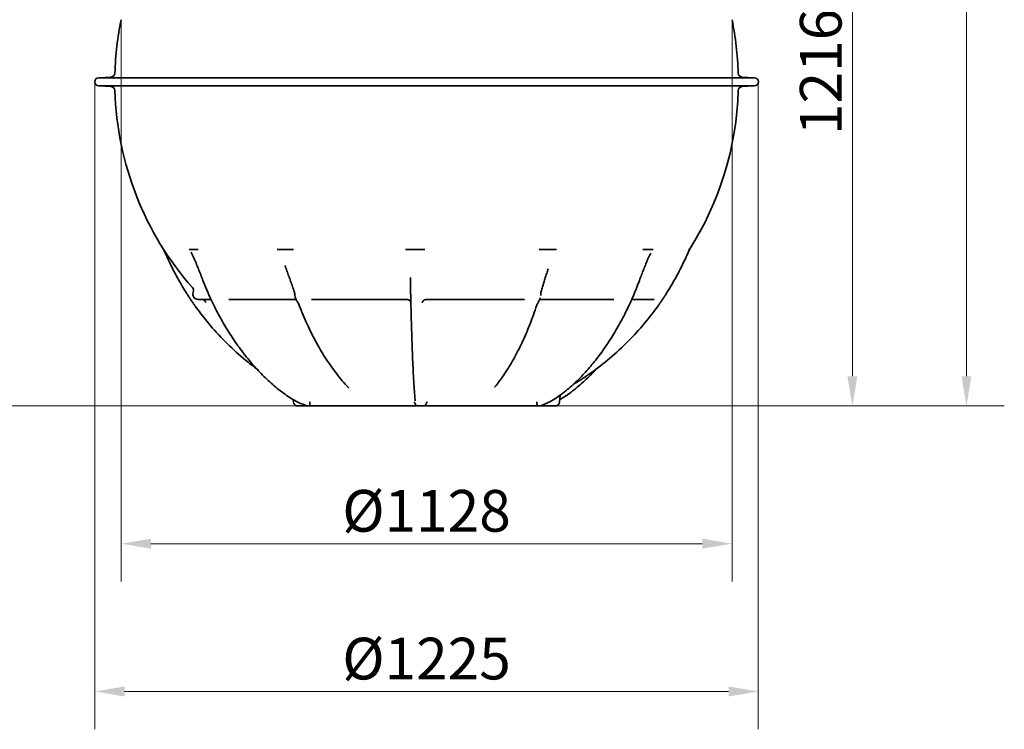
# Model space of a CAD drawing. Units: millimetres. Extents: x 25331 to 30242, y 1599 to 8998.
# Drawn here: x 27086 to 28903, y 5709 to 7019 of the extents above; entities that cross this region are included whole.
import ezdxf

# ---------------------------------------------------------------- set-up
doc = ezdxf.new("R2010")
doc.units = ezdxf.units.MM
doc.layers.add('Dimension (ISO)', color=5, linetype='Continuous', lineweight=9, true_color=0x0000ff)
doc.layers.add('Visible (ISO)', color=7, linetype='Continuous', lineweight=35)
doc.styles.add('Note Text (ISO)', font='tahoma.ttf')
doc.dimstyles.new('Default (ISO)', dxfattribs={"dimscale": 22, "dimtxt": 3.5, "dimasz": 2.5, "dimexe": 3.175, "dimexo": 0, "dimgap": 0.762, "dimtad": 1, "dimdec": 1, "dimrnd": 1e-08, "dimtxsty": 'Note Text (ISO)', "dimcen": 0.09, "dimdle": 10, "dimclrd": 256, "dimclre": 256, "dimclrt": 256, "dimadec": 1, "dimazin": 2, "dimtfac": 1.001486, "dimtmove": 0, "dimatfit": 3, "dimfxl": 1, "dimtolj": 1, "dimtzin": 0, "dimlwd": -1, "dimlwe": -1, "dimarcsym": 0})

# ---------------------------------------------------------------- blocks, each defined once
blk = doc.blocks.new('*D45')
at = {"layer": 'Defpoints', "color": 0, "transparency": 16777216}
for p in [(27134.6, 7542), (26993.5, 6305.7), (27634.1, 6305.7)]:
    blk.add_point(p, dxfattribs=at)
at = {"layer": 'Dimension (ISO)', "transparency": 16777216}
for p, q in [((27134.6, 7542), (26923.6, 7542)), ((26993.5, 7487), (26993.5, 6360.7)), ((27634.1, 6305.7), (26923.6, 6305.7))]:
    blk.add_line(p, q, dxfattribs=at)
for points in [[(26984.3, 7487), (27002.6, 7487), (26993.5, 7542)], [(26984.3, 6360.7), (27002.6, 6360.7), (26993.5, 6305.7)]]:
    blk.add_solid(points, dxfattribs=at)
at = {"layer": 'Dimension (ISO)', "transparency": 16777216, "insert": (26896.5, 6814), "char_height": 77, "attachment_point": 1, "rotation": 90, "style": 'Note Text (ISO)'}
blk.add_mtext('\\A1;1236', dxfattribs=at)
blk = doc.blocks.new('*D46')
at = {"layer": 'Defpoints', "color": 0, "transparency": 16777216}
for p in [(28542.6, 7522), (28027.5, 6305.7), (28622.7, 6305.7)]:
    blk.add_point(p, dxfattribs=at)
at = {"layer": 'Dimension (ISO)', "transparency": 16777216}
for p, q in [((28542.6, 7522), (28692.6, 7522)), ((28622.7, 7467), (28622.7, 6360.7)), ((28027.5, 6305.7), (28692.6, 6305.7))]:
    blk.add_line(p, q, dxfattribs=at)
for points in [[(28613.6, 7467), (28631.9, 7467), (28622.7, 7522)], [(28613.6, 6360.7), (28631.9, 6360.7), (28622.7, 6305.7)]]:
    blk.add_solid(points, dxfattribs=at)
at = {"layer": 'Dimension (ISO)', "transparency": 16777216, "insert": (28525.8, 6805.8), "char_height": 77, "attachment_point": 1, "rotation": 90, "style": 'Note Text (ISO)'}
blk.add_mtext('\\A1;1216', dxfattribs=at)
blk = doc.blocks.new('*D47')
at = {"layer": 'Defpoints', "color": 0, "transparency": 16777216}
for p in [(28217.9, 8017.5), (27809.4, 6305.7), (28833.3, 6305.7)]:
    blk.add_point(p, dxfattribs=at)
at = {"layer": 'Dimension (ISO)', "transparency": 16777216}
for p, q in [((28217.9, 8017.5), (28903.2, 8017.5)), ((28833.3, 7962.5), (28833.3, 6360.7)), ((27809.4, 6305.7), (28903.2, 6305.7))]:
    blk.add_line(p, q, dxfattribs=at)
for points in [[(28824.2, 7962.5), (28842.5, 7962.5), (28833.3, 8017.5)], [(28824.2, 6360.7), (28842.5, 6360.7), (28833.3, 6305.7)]]:
    blk.add_solid(points, dxfattribs=at)
at = {"layer": 'Dimension (ISO)', "transparency": 16777216, "insert": (28738, 7054.1), "char_height": 77, "attachment_point": 1, "rotation": 90, "style": 'Note Text (ISO)'}
blk.add_mtext('\\A1;1712', dxfattribs=at)
blk = doc.blocks.new('*D49')
at = {"layer": 'Defpoints', "color": 0, "transparency": 16777216}
for p in [(27272.7, 7018.8), (28400.6, 7018.8), (28400.6, 6051.4)]:
    blk.add_point(p, dxfattribs=at)
at = {"layer": 'Dimension (ISO)', "transparency": 16777216}
for p, q in [((27272.7, 7018.8), (27272.7, 5981.6)), ((28400.6, 7018.8), (28400.6, 5981.6)), ((27327.7, 6051.4), (28345.6, 6051.4))]:
    blk.add_line(p, q, dxfattribs=at)
for points in [[(27327.7, 6060.6), (27327.7, 6042.3), (27272.7, 6051.4)], [(28345.6, 6060.6), (28345.6, 6042.3), (28400.6, 6051.4)]]:
    blk.add_solid(points, dxfattribs=at)
at = {"layer": 'Dimension (ISO)', "transparency": 16777216, "insert": (27836.6, 6112.1), "char_height": 77, "attachment_point": 5, "style": 'Note Text (ISO)'}
blk.add_mtext('\\A1;%%C1128', dxfattribs=at)
blk = doc.blocks.new('*D52')
at = {"layer": 'Defpoints', "color": 0, "transparency": 16777216}
for p in [(27224.1, 6904.1), (28449.1, 6904.1), (28449.1, 5778.6)]:
    blk.add_point(p, dxfattribs=at)
at = {"layer": 'Dimension (ISO)', "transparency": 16777216}
for p, q in [((27224.1, 6904.1), (27224.1, 5708.8)), ((28449.1, 6904.1), (28449.1, 5708.8)), ((27279.1, 5778.6), (28394.1, 5778.6))]:
    blk.add_line(p, q, dxfattribs=at)
for points in [[(27279.1, 5787.8), (27279.1, 5769.4), (27224.1, 5778.6)], [(28394.1, 5787.8), (28394.1, 5769.4), (28449.1, 5778.6)]]:
    blk.add_solid(points, dxfattribs=at)
at = {"layer": 'Dimension (ISO)', "transparency": 16777216, "insert": (27836.6, 5839.3), "char_height": 77, "attachment_point": 5, "style": 'Note Text (ISO)'}
blk.add_mtext('\\A1;%%C1225', dxfattribs=at)

msp = doc.modelspace()

# ---------------------------------------------------------------- linework, layer by layer
at = {"layer": 'Visible (ISO)'}
for p, q in [((27254.308, 6912.949), (27231.62, 6911.561)), ((28441.62, 6911.561), (27231.62, 6911.561)), ((28418.932, 6912.949), (28441.62, 6911.561)), ((28441.62, 6896.561), (27231.62, 6896.561)), ((27254.308, 6895.173), (27231.62, 6896.561)), ((28418.932, 6895.173), (28441.62, 6896.561)), ((27351.384, 6594.561), (27351.25, 6594.561)), ((27351.429, 6594.561), (27351.384, 6594.561)), ((27399.998, 6594.262), (27401.802, 6594.262)), ((27401.802, 6594.262), (27406.42, 6594.262)), ((27406.42, 6594.262), (27411.037, 6594.262)), ((27411.037, 6594.262), (27412.841, 6594.262)), ((27561.855, 6594.561), (27561.129, 6594.561)), ((27563.755, 6594.561), (27561.855, 6594.561)), ((27563.755, 6594.561), (27575.927, 6594.561)), ((27575.927, 6594.561), (27588.099, 6594.561)), ((27590.243, 6594.561), (27588.099, 6594.561)), ((27591.075, 6594.561), (27590.243, 6594.561)), ((27801.571, 6594.262), (27805.474, 6594.262)), ((27805.474, 6594.262), (27815.465, 6594.262)), ((27815.465, 6594.262), (27825.455, 6594.262)), ((27825.455, 6594.262), (27829.358, 6594.262)), ((28045.623, 6594.561), (28044.759, 6594.561)), ((28047.855, 6594.561), (28045.623, 6594.561)), ((28047.855, 6594.561), (28060.656, 6594.561)), ((28060.656, 6594.561), (28073.458, 6594.561)), ((28075.479, 6594.561), (28073.458, 6594.561)), ((28076.253, 6594.561), (28075.479, 6594.561)), ((28238.193, 6594.262), (28240.292, 6594.262)), ((28240.292, 6594.262), (28245.665, 6594.262)), ((28245.665, 6594.262), (28251.038, 6594.262)), ((28251.038, 6594.262), (28253.137, 6594.262)), ((28320.388, 6594.561), (28320.25, 6594.561)), ((28320.719, 6594.561), (28320.388, 6594.561)), ((28320.719, 6594.561), (28321.349, 6594.561)), ((28321.349, 6594.561), (28321.978, 6594.561)), ((28321.99, 6594.561), (28321.978, 6594.561)), ((27415.084, 6502.261), (27438.88, 6502.261)), ((27471.365, 6502.261), (27595.154, 6502.261)), ((27625.516, 6502.261), (27800.267, 6502.261)), ((27836.233, 6502.261), (28015.12, 6502.261)), ((28047.053, 6502.261), (28182.145, 6502.261)), ((28215.356, 6502.261), (28256.586, 6502.261)), ((28082.259, 6312.964), (28083.372, 6325.682)), ((27590.981, 6312.964), (27590.589, 6317.443)), ((27617.373, 6305.661), (27598.951, 6305.661)), ((27621.232, 6305.661), (27617.373, 6305.661)), ((27621.232, 6305.661), (27634.126, 6305.661)), ((27809.427, 6305.661), (27634.126, 6305.661)), ((27809.427, 6305.661), (27821.759, 6305.661)), ((27830.108, 6305.661), (27821.759, 6305.661)), ((27830.108, 6305.661), (27843.132, 6305.661)), ((28027.499, 6305.661), (27843.132, 6305.661)), ((28027.499, 6305.661), (28041.006, 6305.661)), ((28045.496, 6305.661), (28041.006, 6305.661)), ((28045.496, 6305.661), (28045.626, 6305.661)), ((28074.289, 6305.661), (28045.626, 6305.661))]:
    msp.add_line(p, q, dxfattribs=at)
for centre, radius, start, end in [((27836.62, 6904.061), 575.5, 168.497955, 178.390626), ((27836.62, 6904.061), 575.5, 1.609374, 11.502045), ((27231.62, 6904.061), 7.5, 90, 270), ((27253.85, 6920.435), 7.5, 273.5, 358.390626), ((28419.39, 6920.435), 7.5, 181.609374, 266.5), ((28441.62, 6904.061), 7.5, 270, 90), ((27253.85, 6887.687), 7.5, 1.609374, 86.5), ((28419.39, 6887.687), 7.5, 93.5, 178.390626), ((27836.62, 6904.061), 575.5, 181.609374, 221.311798), ((27836.62, 6904.061), 575.5, 327.46646, 358.390626), ((27398.337, 6518.86), 8, 338.494015, 41.311798), ((27415.084, 6512.261), 10, 158.494015, 270), ((27420.442, 6495.077), 8, 44.500473, 63.896215), ((27836.62, 6904.061), 575.5, 224.500473, 224.991149), ((27598.951, 6313.661), 8, 185, 270), ((28074.289, 6313.661), 8, 270, 355)]:
    msp.add_arc(centre, radius, start, end, dxfattribs=at)
for centre, major_axis, ratio, start_param, end_param in [((27836.789, 6594.561), (485.191, 0.265), 0.0002844, 3.58495769, 3.62155607), ((27836.789, 6594.561), (485.191, 0.265), 0.0002844, 3.62155611, 3.65815449), ((27836.628, 6594.561), (485.191, 0.013), 0.00061534, 4.6321574, 4.66875574), ((27836.628, 6594.561), (485.191, 0.013), 0.00061534, 4.66875574, 4.70535409), ((27836.459, 6594.561), (485.191, -0.252), 0.00033094, 5.67935504, 5.71595339), ((27836.459, 6594.561), (485.191, -0.252), 0.00033094, 5.71595339, 5.75255173), ((27611.655, 6576.274), (-142.708, 163.172), 0.81549051, 3.91141596, 3.92688871), ((27392.631, 6515.262), (8.453, -13.409), 0.00608734, 1.48206631, 1.55510486), ((28280.609, 6515.262), (-8.453, -13.409), 0.00608734, 4.72808045, 4.801119)]:
    msp.add_ellipse(centre, major_axis=major_axis, ratio=ratio, start_param=start_param, end_param=end_param, dxfattribs=at)
for points, knots in [([(27392.845, 6515.103), (27389.59, 6520.267), (27386.445, 6525.45), (27380.364, 6535.856), (27377.422, 6541.087), (27371.673, 6551.712), (27368.863, 6557.116), (27363.381, 6568.088), (27360.71, 6573.664), (27356.93, 6581.852), (27355.713, 6584.54), (27353.367, 6589.791), (27352.169, 6592.526), (27351.25, 6594.561)], [0, 0, 0, 0, 1.80445994, 1.80445994, 3.60891988, 3.60891988, 5.41337982, 5.41337982, 7.21783976, 7.21783976, 8.12006972, 8.12006972, 9.02229969, 9.02229969, 9.02229969, 9.02229969]), ([(27399.998, 6594.262), (27399.715, 6594.262), (27399.478, 6594.262), (27399.024, 6594.262), (27398.854, 6594.263), (27398.685, 6594.263)], [0, 0, 0, 0, 0.184419444, 0.184419444, 0.364342622, 0.364342622, 0.364342622, 0.364342622]), ([(27423.899, 6537.356), (27422.506, 6540.926), (27421.103, 6544.512), (27418.274, 6551.696), (27416.849, 6555.296), (27413.969, 6562.484), (27412.514, 6566.076), (27409.553, 6573.201), (27408.05, 6576.734), (27404.958, 6583.593), (27403.324, 6587.035), (27401.762, 6589.739)], [0, 0, 0, 0, 1.1720095, 1.1720095, 2.34401901, 2.34401901, 3.51602851, 3.51602851, 4.68803801, 4.68803801, 5.86004751, 5.86004751, 5.86004751, 5.86004751]), ([(27414.677, 6594.263), (27414.427, 6594.263), (27414.119, 6594.262), (27413.43, 6594.262), (27413.126, 6594.262), (27412.841, 6594.262)], [0, 0, 0, 0, 0.136919122, 0.136919122, 0.278113654, 0.278113654, 0.278113654, 0.278113654]), ([(27801.571, 6594.262), (27800.957, 6594.262), (27800.375, 6594.262), (27799.143, 6594.262), (27798.629, 6594.263), (27798.177, 6594.263)], [0, 0, 0, 0, 0.184423301, 0.184423301, 0.364341453, 0.364341453, 0.364341453, 0.364341453]), ([(27832.778, 6594.263), (27832.323, 6594.263), (27831.803, 6594.262), (27830.561, 6594.262), (27829.974, 6594.262), (27829.358, 6594.262)], [0, 0, 0, 0, 0.136909732, 0.136909732, 0.278122636, 0.278122636, 0.278122636, 0.278122636]), ([(28229.656, 6537.481), (28230.922, 6540.893), (28232.205, 6544.319), (28234.808, 6551.184), (28236.127, 6554.623), (28238.81, 6561.491), (28240.174, 6564.922), (28242.968, 6571.738), (28244.395, 6575.121), (28247.349, 6581.718), (28248.894, 6584.989), (28250.467, 6587.83)], [0, 0, 0, 0, 1.12351517, 1.12351517, 2.24703033, 2.24703033, 3.3705455, 3.3705455, 4.49406066, 4.49406066, 5.61757583, 5.61757583, 5.61757583, 5.61757583]), ([(28238.193, 6594.262), (28237.863, 6594.262), (28237.517, 6594.262), (28236.74, 6594.262), (28236.395, 6594.263), (28236.112, 6594.263)], [0, 0, 0, 0, 0.18441671, 0.18441671, 0.36434345, 0.36434345, 0.36434345, 0.36434345]), ([(28254.721, 6594.263), (28254.516, 6594.263), (28254.305, 6594.262), (28253.751, 6594.262), (28253.468, 6594.262), (28253.137, 6594.262)], [0, 0, 0, 0, 0.136903175, 0.136903175, 0.278128907, 0.278128907, 0.278128907, 0.278128907]), ([(28280.395, 6515.103), (28283.65, 6520.267), (28286.795, 6525.45), (28292.876, 6535.856), (28295.818, 6541.087), (28301.567, 6551.712), (28304.377, 6557.116), (28309.859, 6568.088), (28312.53, 6573.664), (28316.31, 6581.852), (28317.527, 6584.54), (28319.873, 6589.791), (28321.071, 6592.526), (28321.99, 6594.561)], [0, 0, 0, 0, 1.80445994, 1.80445994, 3.60891988, 3.60891988, 5.41337982, 5.41337982, 7.21783976, 7.21783976, 8.12006972, 8.12006972, 9.02229969, 9.02229969, 9.02229969, 9.02229969]), ([(27592.378, 6516.75), (27591.29, 6519.892), (27590.178, 6523.098), (27587.943, 6529.514), (27586.82, 6532.725), (27584.565, 6539.126), (27583.433, 6542.318), (27581.14, 6548.709), (27579.978, 6551.91), (27577.595, 6558.349), (27576.374, 6561.59), (27575.106, 6564.847)], [0, 0, 0, 0, 1.11525539, 1.11525539, 2.23051078, 2.23051078, 3.34576617, 3.34576617, 4.46102156, 4.46102156, 5.57627695, 5.57627695, 5.57627695, 5.57627695]), ([(28048.014, 6517.076), (28048.836, 6519.825), (28049.666, 6522.58), (28051.34, 6528.095), (28052.184, 6530.854), (28053.895, 6536.387), (28054.761, 6539.161), (28056.529, 6544.738), (28057.429, 6547.542), (28059.279, 6553.191), (28060.229, 6556.037), (28061.211, 6558.901)], [0, 0, 0, 0, 0.97814352, 0.97814352, 1.95628704, 1.95628704, 2.93443056, 2.93443056, 3.91257408, 3.91257408, 4.8907176, 4.8907176, 4.8907176, 4.8907176]), ([(27608.079, 6308.902), (27602.746, 6310.987), (27597.69, 6313.478), (27584.755, 6320.662), (27577.16, 6325.747), (27561.985, 6337.059), (27554.447, 6343.364), (27539.899, 6356.618), (27532.893, 6363.569), (27519.367, 6377.996), (27512.845, 6385.476), (27500.26, 6400.901), (27494.199, 6408.845), (27482.54, 6425.14), (27476.943, 6433.491), (27466.217, 6450.552), (27461.088, 6459.262), (27451.302, 6477.004), (27446.645, 6486.034), (27435.589, 6508.963), (27429.486, 6523.039), (27423.899, 6537.356)], [0, 0, 0, 0, 1.75357593, 1.75357593, 4.63233884, 4.63233884, 7.72054488, 7.72054488, 10.80875091, 10.80875091, 13.89695694, 13.89695694, 16.98516297, 16.98516297, 20.07336901, 20.07336901, 23.16157504, 23.16157504, 26.24978107, 26.24978107, 30.88206033, 30.88206033, 30.88206033, 30.88206033]), ([(27815.634, 6315.354), (27815.287, 6318.12), (27814.976, 6321.453), (27814.269, 6330.056), (27813.887, 6335.587), (27813.147, 6347.463), (27812.79, 6353.819), (27812.101, 6367.139), (27811.769, 6374.107), (27811.127, 6388.554), (27810.817, 6396.037), (27810.219, 6411.451), (27809.931, 6419.383), (27809.377, 6435.64), (27809.112, 6443.964), (27808.603, 6460.963), (27808.36, 6469.637), (27807.897, 6487.296), (27807.677, 6496.282), (27807.208, 6516.774), (27806.965, 6528.357), (27806.739, 6540.111)], [0, 0, 0, 0, 2.32723335, 2.32723335, 5.41543938, 5.41543938, 8.50364541, 8.50364541, 11.59185144, 11.59185144, 14.68005748, 14.68005748, 17.76826351, 17.76826351, 20.85646954, 20.85646954, 23.94467558, 23.94467558, 27.03288161, 27.03288161, 30.88206033, 30.88206033, 30.88206033, 30.88206033]), ([(28229.656, 6537.481), (28226.116, 6527.94), (28222.358, 6518.505), (28214.396, 6499.896), (28210.193, 6490.722), (28201.337, 6472.673), (28196.685, 6463.799), (28186.933, 6446.388), (28181.833, 6437.852), (28171.19, 6421.164), (28165.649, 6413.013), (28154.13, 6397.148), (28148.152, 6389.433), (28135.745, 6374.491), (28129.316, 6367.262), (28115.972, 6353.381), (28109.058, 6346.726), (28094.681, 6334.164), (28087.226, 6328.251), (28075.473, 6320.207), (28071.458, 6317.664), (28063.163, 6312.964), (28058.887, 6310.802), (28054.391, 6308.953)], [0, 0, 0, 0, 3.08827609, 3.08827609, 6.17655219, 6.17655219, 9.26482828, 9.26482828, 12.35310437, 12.35310437, 15.44138046, 15.44138046, 18.52965656, 18.52965656, 21.61793265, 21.61793265, 24.70620874, 24.70620874, 27.79448483, 27.79448483, 29.33862288, 29.33862288, 30.88276093, 30.88276093, 30.88276093, 30.88276093]), ([(27409.956, 6489.622), (27408.809, 6491.227), (27407.661, 6492.836), (27405.401, 6496.025), (27404.286, 6497.609), (27402.023, 6500.881), (27400.867, 6502.59), (27398.662, 6505.939), (27397.619, 6507.563), (27395.546, 6510.818), (27394.509, 6512.46), (27393.461, 6514.125)], [0, 0, 0, 0, 0.59022601, 0.59022601, 1.18045201, 1.18045201, 1.77067802, 1.77067802, 2.36090403, 2.36090403, 2.95113003, 2.95113003, 2.95113003, 2.95113003]), ([(27592.529, 6516.264), (27592.521, 6516.295), (27592.512, 6516.326), (27592.494, 6516.39), (27592.484, 6516.422), (27592.465, 6516.486), (27592.455, 6516.519), (27592.434, 6516.584), (27592.423, 6516.617), (27592.401, 6516.683), (27592.39, 6516.717), (27592.378, 6516.75)], [-0.116132619, -0.116132619, -0.116132619, -0.116132619, -0.092906095, -0.092906095, -0.069679571, -0.069679571, -0.046453048, -0.046453048, -0.023226524, -0.023226524, 0, 0, 0, 0]), ([(27592.529, 6516.264), (27592.838, 6515.143), (27593.027, 6513.999), (27593.366, 6511.112), (27593.48, 6509.255), (27594.534, 6504.689), (27595.517, 6502.284), (27597.637, 6498.369), (27598.687, 6496.797), (27600.354, 6493.994), (27600.997, 6492.764), (27601.474, 6491.593), (27601.512, 6491.498), (27601.548, 6491.404)], [0, 0, 0, 0, 0.59022789, 0.59022789, 1.18045578, 1.18045578, 1.71741815, 1.71741815, 2.30764604, 2.30764604, 2.89787393, 2.89787393, 2.95113946, 2.95113946, 2.95113946, 2.95113946]), ([(28047.258, 6509.625), (28047.318, 6510.316), (28047.353, 6510.94), (28047.41, 6512.074), (28047.433, 6512.586), (28047.487, 6513.531), (28047.517, 6513.966), (28047.594, 6514.787), (28047.64, 6515.174), (28047.753, 6515.923), (28047.82, 6516.284), (28047.899, 6516.638)], [1.972009449, 1.972009449, 1.972009449, 1.972009449, 2.167833565, 2.167833565, 2.363657682, 2.363657682, 2.559481799, 2.559481799, 2.755305915, 2.755305915, 2.951130032, 2.951130032, 2.951130032, 2.951130032]), ([(28048.014, 6517.076), (28048.005, 6517.045), (28047.996, 6517.015), (28047.979, 6516.955), (28047.971, 6516.926), (28047.955, 6516.867), (28047.947, 6516.838), (28047.933, 6516.78), (28047.926, 6516.751), (28047.912, 6516.694), (28047.906, 6516.666), (28047.899, 6516.638)], [-0.116132116, -0.116132116, -0.116132116, -0.116132116, -0.092905692, -0.092905692, -0.069679269, -0.069679269, -0.046452846, -0.046452846, -0.023226423, -0.023226423, 0, 0, 0, 0]), ([(28263.284, 6489.622), (28264.432, 6491.227), (28265.579, 6492.836), (28267.839, 6496.025), (28268.954, 6497.609), (28271.217, 6500.881), (28272.373, 6502.59), (28274.578, 6505.939), (28275.621, 6507.563), (28277.694, 6510.818), (28278.731, 6512.46), (28279.779, 6514.125)], [0, 0, 0, 0, 0.59022601, 0.59022601, 1.18045201, 1.18045201, 1.77067802, 1.77067802, 2.36090403, 2.36090403, 2.95113003, 2.95113003, 2.95113003, 2.95113003]), ([(27409.956, 6489.622), (27418.744, 6477.327), (27428.063, 6465.412), (27447.693, 6442.431), (27458.005, 6431.366), (27479.543, 6410.166), (27490.77, 6400.032), (27509.081, 6384.885), (27515.887, 6379.534), (27522.82, 6374.355)], [2.191815426, 2.191815426, 2.191815426, 2.191815426, 2.27820295, 2.27820295, 2.364590474, 2.364590474, 2.450977998, 2.450977998, 2.500460089, 2.500460089, 2.500460089, 2.500460089]), ([(27691.609, 6340.392), (27684.475, 6347.956), (27677.533, 6356.077), (27664.074, 6373.37), (27657.558, 6382.542), (27644.992, 6401.868), (27638.942, 6412.023), (27627.35, 6433.24), (27621.806, 6444.302), (27611.262, 6467.254), (27606.261, 6479.144), (27601.548, 6491.404)], [2.088635935, 2.088635935, 2.088635935, 2.088635935, 2.175023459, 2.175023459, 2.261410983, 2.261410983, 2.347798507, 2.347798507, 2.434186031, 2.434186031, 2.520573555, 2.520573555, 2.520573555, 2.520573555]), ([(27625.516, 6502.261), (27625.412, 6502.261), (27625.307, 6502.255), (27625.106, 6502.232), (27625.01, 6502.216), (27624.832, 6502.176), (27624.751, 6502.152), (27624.61, 6502.104), (27624.549, 6502.079), (27624.45, 6502.034), (27624.412, 6502.013), (27624.385, 6501.998)], [3.504182977, 3.504182977, 3.504182977, 3.504182977, 3.613090774, 3.613090774, 3.721998572, 3.721998572, 3.830906369, 3.830906369, 3.939814167, 3.939814167, 4.048721964, 4.048721964, 4.048721964, 4.048721964]), ([(27800.267, 6502.261), (27801.121, 6502.261), (27801.969, 6502.116), (27803.516, 6501.618), (27804.19, 6501.257), (27805.42, 6500.426), (27805.889, 6499.96), (27806.745, 6498.986), (27807.012, 6498.539), (27807.447, 6497.752), (27807.568, 6497.45), (27807.658, 6497.213), (27807.659, 6497.211), (27807.66, 6497.209)], [0.544538995, 0.544538995, 0.544538995, 0.544538995, 0.569831577, 0.569831577, 0.597695537, 0.597695537, 0.63403588, 0.63403588, 0.686627031, 0.686627031, 0.751189122, 0.751189122, 0.751666113, 0.751666113, 0.751666113, 0.751666113]), ([(27836.233, 6502.261), (27835.379, 6502.261), (27834.531, 6502.116), (27832.983, 6501.618), (27832.309, 6501.257), (27831.08, 6500.426), (27830.61, 6499.96), (27829.754, 6498.986), (27829.487, 6498.539), (27829.052, 6497.752), (27828.931, 6497.45), (27828.752, 6496.977), (27828.7, 6496.807), (27828.617, 6496.519), (27828.592, 6496.414), (27828.552, 6496.232), (27828.544, 6496.183), (27828.54, 6496.162), (27828.54, 6496.16), (27828.54, 6496.16)], [3.504182952, 3.504182952, 3.504182952, 3.504182952, 3.529475534, 3.529475534, 3.557339367, 3.557339367, 3.593679398, 3.593679398, 3.646269681, 3.646269681, 3.710829512, 3.710829512, 3.775835488, 3.775835488, 3.852149284, 3.852149284, 3.959398781, 3.959398781, 3.988117136, 3.988117136, 3.988117136, 3.988117136]), ([(28040.141, 6491.765), (28036.096, 6479.519), (28031.803, 6467.643), (28022.751, 6444.717), (28017.992, 6433.666), (28008.039, 6412.468), (28002.844, 6402.322), (27992.051, 6383.006), (27986.453, 6373.837), (27974.885, 6356.542), (27968.916, 6348.417), (27962.778, 6340.844)], [2.191815426, 2.191815426, 2.191815426, 2.191815426, 2.27820295, 2.27820295, 2.364590474, 2.364590474, 2.450977998, 2.450977998, 2.537365522, 2.537365522, 2.623753046, 2.623753046, 2.623753046, 2.623753046]), ([(28017.118, 6501.709), (28017.06, 6501.748), (28016.986, 6501.794), (28016.803, 6501.891), (28016.695, 6501.943), (28016.445, 6502.042), (28016.305, 6502.089), (28015.997, 6502.17), (28015.83, 6502.203), (28015.482, 6502.249), (28015.301, 6502.261), (28015.12, 6502.261)], [0, 0, 0, 0, 0.108907799, 0.108907799, 0.217815598, 0.217815598, 0.326723398, 0.326723398, 0.435631197, 0.435631197, 0.544538996, 0.544538996, 0.544538996, 0.544538996]), ([(28040.141, 6491.765), (28040.317, 6492.295), (28040.551, 6492.883), (28041.14, 6494.158), (28041.495, 6494.844), (28042.321, 6496.339), (28042.793, 6497.146), (28043.835, 6498.969), (28044.409, 6499.989), (28045.538, 6502.356), (28046.082, 6503.72), (28046.47, 6505.115)], [0, 0, 0, 0, 0.32031848, 0.32031848, 0.64063696, 0.64063696, 0.96095545, 0.96095545, 1.28127393, 1.28127393, 1.60159241, 1.60159241, 1.60159241, 1.60159241]), ([(28045.283, 6501.845), (28045.554, 6501.987), (28045.978, 6502.151), (28046.667, 6502.247), (28046.86, 6502.261), (28047.053, 6502.261)], [3.070131704, 3.070131704, 3.070131704, 3.070131704, 3.388254499, 3.388254499, 3.504182955, 3.504182955, 3.504182955, 3.504182955]), ([(28263.284, 6489.622), (28254.496, 6477.327), (28245.177, 6465.412), (28225.547, 6442.431), (28215.235, 6431.366), (28193.697, 6410.166), (28182.47, 6400.032), (28159.185, 6380.771), (28147.126, 6371.645), (28125.802, 6356.909), (28116.717, 6351.037), (28107.459, 6345.452)], [2.191815426, 2.191815426, 2.191815426, 2.191815426, 2.27820295, 2.27820295, 2.364590474, 2.364590474, 2.450977998, 2.450977998, 2.537365522, 2.537365522, 2.599189588, 2.599189588, 2.599189588, 2.599189588]), ([(28082.651, 6317.443), (28089.878, 6321.599), (28096.752, 6326.248), (28111.255, 6337.059), (28118.793, 6343.364), (28133.341, 6356.618), (28140.347, 6363.569), (28148.22, 6371.966), (28149.323, 6373.157), (28150.42, 6374.355)], [2.01797489, 2.01797489, 2.01797489, 2.01797489, 4.63233884, 4.63233884, 7.72054488, 7.72054488, 10.80875091, 10.80875091, 11.31553056, 11.31553056, 11.31553056, 11.31553056]), ([(27691.609, 6340.392), (27691.804, 6340.186), (27691.965, 6339.999), (27692.215, 6339.684), (27692.304, 6339.556), (27692.4, 6339.405), (27692.42, 6339.366), (27692.42, 6339.366)], [0, 0, 0, 0, 0.216372379, 0.216372379, 0.432744757, 0.432744757, 0.606709519, 0.606709519, 0.606709519, 0.606709519]), ([(27962.778, 6340.844), (27962.667, 6340.706), (27962.579, 6340.587), (27962.453, 6340.401), (27962.415, 6340.333), (27962.39, 6340.286), (27962.386, 6340.279), (27962.386, 6340.279)], [0, 0, 0, 0, 0.18409947, 0.18409947, 0.36819894, 0.36819894, 0.44867333, 0.44867333, 0.44867333, 0.44867333]), ([(27608.079, 6308.902), (27608.688, 6308.663), (27609.282, 6308.431), (27610.429, 6307.984), (27610.981, 6307.77), (27612.032, 6307.362), (27612.53, 6307.169), (27613.457, 6306.81), (27613.886, 6306.644), (27614.653, 6306.344), (27614.991, 6306.211), (27615.268, 6306.1)], [0, 0, 0, 0, 0.21761506, 0.21761506, 0.43523012, 0.43523012, 0.65284517, 0.65284517, 0.87046023, 0.87046023, 1.08807529, 1.08807529, 1.08807529, 1.08807529]), ([(27621.387, 6313.27), (27621.386, 6313.266), (27621.386, 6313.261), (27621.312, 6312.421), (27621.255, 6311.596), (27621.176, 6310.04), (27621.155, 6309.317), (27621.147, 6307.857), (27621.171, 6307.179), (27621.271, 6306.167), (27621.346, 6305.843), (27621.443, 6305.719)], [-1.12590351, -1.12590351, -1.12590351, -1.12590351, -1.1244856, -1.1244856, -0.87244152, -0.87244152, -0.62353894, -0.62353894, -0.31153969, -0.31153969, 0, 0, 0, 0]), ([(27814.422, 6313.27), (27814.422, 6313.266), (27814.422, 6313.261), (27814.5, 6312.421), (27814.687, 6311.596), (27815.265, 6310.04), (27815.651, 6309.317), (27816.714, 6307.857), (27817.429, 6307.179), (27819.03, 6306.167), (27819.899, 6305.843), (27820.788, 6305.719)], [-0.00141814, -0.00141814, -0.00141814, -0.00141814, 0, 0, 0.25208508, 0.25208508, 0.50102815, 0.50102815, 0.81307815, 0.81307815, 1.12466852, 1.12466852, 1.12466852, 1.12466852]), ([(27837.134, 6313.27), (27837.133, 6313.266), (27837.133, 6313.261), (27837.052, 6312.421), (27836.868, 6311.596), (27836.307, 6310.04), (27835.937, 6309.317), (27834.921, 6307.857), (27834.239, 6307.179), (27832.719, 6306.167), (27831.896, 6305.843), (27831.055, 6305.719)], [-1.1259035, -1.1259035, -1.1259035, -1.1259035, -1.1244856, -1.1244856, -0.87244152, -0.87244152, -0.62353894, -0.62353894, -0.31153969, -0.31153969, 0, 0, 0, 0]), ([(28040.152, 6313.27), (28040.153, 6313.266), (28040.153, 6313.261), (28040.231, 6312.421), (28040.304, 6311.596), (28040.434, 6310.04), (28040.492, 6309.317), (28040.602, 6307.857), (28040.648, 6307.179), (28040.706, 6306.167), (28040.718, 6305.843), (28040.711, 6305.719)], [-0.00141814, -0.00141814, -0.00141814, -0.00141814, 0, 0, 0.25208508, 0.25208508, 0.50102816, 0.50102816, 0.81307817, 0.81307817, 1.12466854, 1.12466854, 1.12466854, 1.12466854]), ([(28054.391, 6308.953), (28053.824, 6308.72), (28053.276, 6308.493), (28052.23, 6308.058), (28051.733, 6307.85), (28050.803, 6307.457), (28050.37, 6307.272), (28049.589, 6306.935), (28049.24, 6306.782), (28048.656, 6306.519), (28048.42, 6306.409), (28048.272, 6306.336)], [0, 0, 0, 0, 0.21771375, 0.21771375, 0.43542749, 0.43542749, 0.65314124, 0.65314124, 0.87085498, 0.87085498, 1.08856873, 1.08856873, 1.08856873, 1.08856873]), ([(27617.373, 6305.661), (27617.263, 6305.661), (27617.121, 6305.669), (27616.864, 6305.697), (27616.783, 6305.707), (27616.698, 6305.719)], [0, 0, 0, 0, 0.07166127, 0.07166127, 0.101930376, 0.101930376, 0.101930376, 0.101930376]), ([(27621.443, 6305.719), (27621.457, 6305.7), (27621.448, 6305.686), (27621.381, 6305.666), (27621.316, 6305.661), (27621.232, 6305.661)], [1.832693792, 1.832693792, 1.832693792, 1.832693792, 1.890123912, 1.890123912, 1.956987523, 1.956987523, 1.956987523, 1.956987523]), ([(27821.759, 6305.661), (27821.52, 6305.661), (27821.283, 6305.669), (27820.963, 6305.697), (27820.873, 6305.707), (27820.788, 6305.719)], [0, 0, 0, 0, 0.07166127, 0.07166127, 0.101930376, 0.101930376, 0.101930376, 0.101930376]), ([(27831.055, 6305.719), (27830.929, 6305.7), (27830.791, 6305.686), (27830.471, 6305.666), (27830.29, 6305.661), (27830.108, 6305.661)], [1.832693245, 1.832693245, 1.832693245, 1.832693245, 1.89012336, 1.89012336, 1.956986902, 1.956986902, 1.956986902, 1.956986902]), ([(28041.006, 6305.661), (28040.877, 6305.661), (28040.781, 6305.669), (28040.719, 6305.697), (28040.71, 6305.707), (28040.711, 6305.719)], [0, 0, 0, 0, 0.07166127, 0.07166127, 0.101930376, 0.101930376, 0.101930376, 0.101930376]), ([(28046.233, 6305.719), (28046.092, 6305.7), (28045.963, 6305.686), (28045.71, 6305.666), (28045.594, 6305.661), (28045.496, 6305.661)], [1.832710939, 1.832710939, 1.832710939, 1.832710939, 1.890141232, 1.890141232, 1.957007086, 1.957007086, 1.957007086, 1.957007086])]:
    msp.add_open_spline(points, degree=3, knots=knots, dxfattribs=at)
for points in [[(27398.685, 6594.263), (27398.63, 6594.263), (27398.572, 6594.263), (27398.51, 6594.263)], [(27414.906, 6594.263), (27414.835, 6594.263), (27414.759, 6594.263), (27414.677, 6594.263)], [(27798.177, 6594.263), (27798.03, 6594.263), (27797.885, 6594.263), (27797.742, 6594.263)], [(27833.215, 6594.263), (27833.072, 6594.263), (27832.926, 6594.263), (27832.778, 6594.263)], [(28236.112, 6594.263), (28236.02, 6594.263), (28235.933, 6594.263), (28235.852, 6594.263)], [(28254.93, 6594.263), (28254.857, 6594.263), (28254.787, 6594.263), (28254.721, 6594.263)], [(27595.154, 6502.261), (27595.329, 6502.261), (27595.495, 6502.24), (27595.644, 6502.209)], [(27615.268, 6306.1), (27615.727, 6305.915), (27616.207, 6305.787), (27616.698, 6305.719)], [(28048.272, 6306.336), (28047.629, 6306.021), (28046.942, 6305.813), (28046.233, 6305.719)]]:
    msp.add_open_spline(points, degree=3, dxfattribs=at)

# ---------------------------------------------------------------- dimensions: what is measured, and where the dimension line sits
at = {"layer": 'Dimension (ISO)'}
for base, p1, p2, angle, override, picture, middle in [((28833.349, 6305.661), (28217.898, 8017.461), (27809.427, 6305.661), 90, {"dimdec": 0, "dimtofl": 0, "dimatfit": 1}, '*D47', (28833.349, 7161.561)), ((26993.48, 6305.661), (27134.62, 7541.961), (27634.126, 6305.661), 90, {"dimdec": 0, "dimtofl": 0, "dimatfit": 1}, '*D45', (26993.48, 6922.061)), ((28622.737, 6305.661), (28542.62, 7521.961), (28027.499, 6305.661), 270, {"dimgap": 0.762, "dimdec": 0, "dimtol": 0, "dimlim": 0, "dimtp": 0, "dimtm": 0, "dimtdec": 2, "dimtofl": 0, "dimatfit": 1}, '*D46', (28622.737, 6913.811))]:
    dim = msp.add_linear_dim(base=base, p1=p1, p2=p2, angle=angle, dimstyle='Default (ISO)', override=override, dxfattribs=at)
    dim.commit()
    dim.dimension.update_dxf_attribs({"geometry": picture, "text_midpoint": middle, "dimtype": 160})
for base, p1, p2, picture, middle in [((28400.563, 6051.444), (27272.677, 7018.817), (28400.563, 7018.817), '*D49', (27836.62, 6051.444)), ((28449.12, 5778.609), (27224.12, 6904.061), (28449.12, 6904.061), '*D52', (27836.62, 5778.609))]:
    dim = msp.add_linear_dim(base=base, p1=p1, p2=p2, text='%%C<>', dimstyle='Default (ISO)', override={"dimdec": 0, "dimtofl": 0, "dimatfit": 1}, dxfattribs=at)
    dim.commit()
    dim.dimension.update_dxf_attribs({"geometry": picture, "text_midpoint": middle, "dimtype": 160})

doc.saveas('drawing.dxf')
